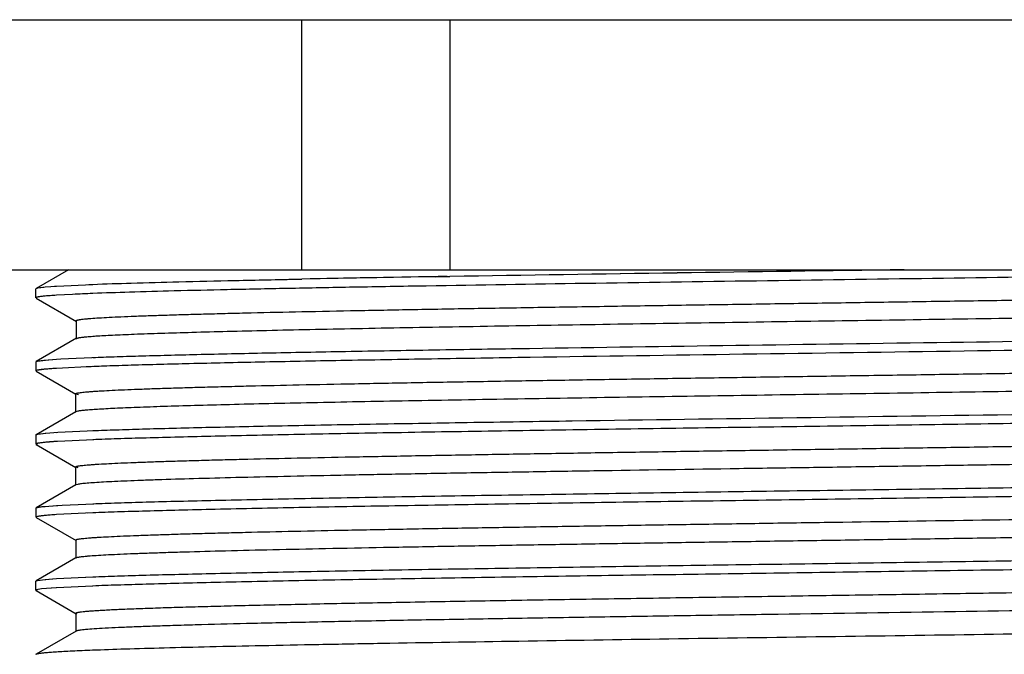
# Model space of a CAD drawing. Units: inches. Extents: x 0 to 11, y 0 to 8.5.
# Drawn here: x 4.5 to 5.2, y 4.2 to 4.6 of the extents above; entities that cross this region are included whole.
import ezdxf

# ---------------------------------------------------------------- set-up
doc = ezdxf.new("R2010")
doc.units = ezdxf.units.IN
doc.header["$LTSCALE"] = 0.605
doc.header["$MEASUREMENT"] = 0
doc.layers.get('0').update_dxf_attribs({"linetype": 'CONTINUOUS'})

msp = doc.modelspace()

# ---------------------------------------------------------------- linework, layer by layer
at = {"color": 7, "linetype": 'Continuous'}
for p, q in [((4.09653, 4.64703), (6.14653, 4.64703)), ((4.37088, 4.45703), (5.87218, 4.45703)), ((4.52129, 4.45703), (4.49675, 4.44286)), ((4.51221, 4.44463), (4.53976, 4.44595)), ((4.53667, 4.44583), (4.53976, 4.44595)), ((4.68876, 4.44977), (4.6985, 4.44996)), ((4.69647, 4.44992), (4.69868, 4.44997)), ((4.80005, 4.45176), (4.81113, 4.45194)), ((4.80908, 4.45191), (4.81124, 4.45194)), ((4.49653, 4.4357), (4.49653, 4.44265)), ((4.49799, 4.44325), (4.50352, 4.44397)), ((4.49802, 4.44325), (4.50249, 4.44386)), ((4.50249, 4.44386), (4.50353, 4.44397)), ((4.50352, 4.44397), (4.51221, 4.44463)), ((4.51054, 4.44452), (4.51221, 4.44463)), ((4.52431, 4.43834), (4.51217, 4.43768)), ((4.52429, 4.43834), (4.51219, 4.43768)), ((4.49673, 4.43549), (4.52743, 4.41775)), ((4.52742, 4.4181), (4.52717, 4.41836)), ((4.52719, 4.41804), (4.52719, 4.4048)), ((4.52733, 4.40497), (4.49674, 4.3873)), ((4.52733, 4.40467), (4.52719, 4.40447)), ((4.52836, 4.40504), (4.52732, 4.40467)), ((4.49653, 4.38709), (4.49653, 4.38014)), ((4.49658, 4.3872), (4.49724, 4.38751)), ((4.49674, 4.3873), (4.49724, 4.3875)), ((4.49727, 4.38751), (4.49961, 4.38796)), ((4.49961, 4.38796), (4.50589, 4.38862)), ((4.50352, 4.38841), (4.51221, 4.38907)), ((4.50589, 4.38862), (4.51555, 4.38927)), ((4.51221, 4.38907), (4.51555, 4.38927)), ((4.51555, 4.38927), (4.54482, 4.39058)), ((4.49683, 4.38041), (4.49653, 4.38014)), ((4.49672, 4.37993), (4.52685, 4.36252)), ((4.49828, 4.3808), (4.49683, 4.38041)), ((4.49751, 4.38063), (4.49686, 4.38041)), ((4.51219, 4.38212), (4.5094, 4.38193)), ((4.53972, 4.38344), (4.51219, 4.38212)), ((4.52685, 4.36255), (4.52663, 4.36279)), ((4.52663, 4.36278), (4.52663, 4.34892)), ((4.5288, 4.36205), (4.52688, 4.36255)), ((4.5268, 4.34912), (4.49672, 4.33174)), ((4.5268, 4.34912), (4.52663, 4.3489)), ((4.5283, 4.34955), (4.52682, 4.34912)), ((4.50412, 4.3329), (4.51308, 4.33356)), ((4.51221, 4.33351), (4.51308, 4.33357)), ((4.51221, 4.33351), (4.51308, 4.33357)), ((4.51308, 4.33356), (4.54111, 4.33489)), ((4.49653, 4.33153), (4.49653, 4.32458)), ((4.49784, 4.3321), (4.50352, 4.33285)), ((4.49785, 4.3321), (4.50412, 4.3329)), ((4.50352, 4.33285), (4.50412, 4.3329)), ((4.50352, 4.33285), (4.50412, 4.3329)), ((4.51293, 4.32661), (4.51219, 4.32656)), ((4.54055, 4.32792), (4.51293, 4.32661)), ((4.49653, 4.3246), (4.49653, 4.32458)), ((4.49659, 4.3246), (4.49653, 4.32458)), ((4.49673, 4.32437), (4.52694, 4.30692)), ((4.49675, 4.32437), (4.49807, 4.32396)), ((4.52694, 4.30699), (4.52669, 4.30724)), ((4.52669, 4.30721), (4.52669, 4.2934)), ((4.52864, 4.30653), (4.52692, 4.30699)), ((4.52685, 4.29358), (4.49673, 4.27619)), ((4.52685, 4.29356), (4.52669, 4.29335)), ((4.52833, 4.29399), (4.52687, 4.29356)), ((4.49653, 4.27597), (4.49653, 4.26902)), ((4.49658, 4.27608), (4.49725, 4.27639)), ((4.49673, 4.27619), (4.49725, 4.27639)), ((4.49725, 4.27639), (4.49989, 4.27688)), ((4.49989, 4.27688), (4.50643, 4.27754)), ((4.50352, 4.27729), (4.51221, 4.27795)), ((4.50643, 4.27754), (4.51639, 4.2782)), ((4.51221, 4.27795), (4.51639, 4.2782)), ((4.51221, 4.27795), (4.51639, 4.2782)), ((4.51639, 4.2782), (4.54654, 4.27953)), ((4.49693, 4.26933), (4.49653, 4.26902)), ((4.49675, 4.2688), (4.52704, 4.25131)), ((4.49828, 4.26968), (4.49693, 4.26933)), ((4.49761, 4.26953), (4.49696, 4.26933)), ((4.49828, 4.26967), (4.49761, 4.26953)), ((4.51219, 4.271), (4.50994, 4.27085)), ((4.53972, 4.27232), (4.51219, 4.271)), ((4.53972, 4.27232), (4.53593, 4.27217)), ((4.52704, 4.25143), (4.52677, 4.25169)), ((4.52677, 4.25161), (4.52677, 4.23789)), ((4.52692, 4.23806), (4.49675, 4.22063)), ((4.52692, 4.238), (4.52677, 4.2378)), ((4.52739, 4.23819), (4.52695, 4.238)), ((4.49773, 4.22095), (4.50352, 4.22173)), ((4.49774, 4.22095), (4.50142, 4.22151)), ((4.50142, 4.22151), (4.50902, 4.22217)), ((4.50352, 4.22173), (4.51221, 4.22239)), ((4.50902, 4.22217), (4.51221, 4.22239)), ((4.51221, 4.22239), (4.53976, 4.22371)), ((4.53442, 4.2235), (4.53976, 4.22371)), ((4.49653, 4.21346), (4.49653, 4.22041)), ((4.49656, 4.22049), (4.49773, 4.22095)), ((4.50083, 4.21449), (4.49828, 4.21411)), ((4.50081, 4.21449), (4.49828, 4.21412)), ((4.51219, 4.21544), (4.50081, 4.21449)), ((4.512, 4.21543), (4.50083, 4.21449)), ((4.53972, 4.21676), (4.51219, 4.21544)), ((4.53972, 4.21676), (4.53941, 4.21675)), ((4.49672, 4.21326), (4.52714, 4.19569)), ((4.52714, 4.19587), (4.52687, 4.19613)), ((4.52687, 4.196), (4.52687, 4.18238)), ((4.52774, 4.19565), (4.52712, 4.19587)), ((4.52701, 4.18254), (4.49676, 4.16507)), ((4.52701, 4.18244), (4.52687, 4.18224)), ((4.53946, 4.16814), (4.53976, 4.16815)), ((4.53946, 4.16814), (4.53976, 4.16815))]:
    msp.add_line(p, q, dxfattribs=at)
at = {"color": 9, "linetype": 'Continuous'}
for p, q in [((4.69862, 4.45703), (4.69862, 4.64703)), ((4.8112, 4.64703), (4.8112, 4.45703))]:
    msp.add_line(p, q, dxfattribs=at)
at = {"color": 7, "linetype": 'Continuous'}
for centre, radius, start, end in [((7.50378, -166.49563), 170.96877, 90.7866331, 90.9024091), ((7.50345, -166.67267), 171.1458, 90.7857089, 90.9013287), ((5.37682, -31.01644), 35.47289, 90.931633, 91.095691), ((5.39265, -31.86938), 36.32597, 90.920485, 91.094642), ((4.60824, 2.65961), 1.78072, 92.20525, 92.70226), ((4.60859, 2.65102), 1.78931, 92.20116, 92.69984)]:
    msp.add_arc(centre, radius, start, end, dxfattribs=at)
for points, knots in [([(5.43194, 4.45418), (5.39107, 4.45352), (5.30644, 4.45222), (5.17721, 4.45037), (5.04542, 4.44852), (4.91712, 4.44666), (4.81508, 4.44508), (4.73959, 4.44379), (4.68913, 4.44285), (4.64365, 4.44191), (4.60366, 4.44098), (4.56963, 4.44005), (4.54898, 4.43936), (4.53972, 4.439)], [0, 0, 0, 0, 0.137437, 0.284524, 0.434517, 0.580538, 0.71589, 0.777602, 0.834367, 0.885547, 0.930539, 0.96884, 1, 1, 1, 1]), ([(4.52717, 4.41836), (4.52717, 4.41845), (4.52734, 4.41858), (4.52757, 4.41869), (4.52788, 4.4188), (4.52827, 4.41891), (4.52874, 4.41901), (4.5293, 4.41912), (4.53022, 4.41927), (4.53158, 4.41945), (4.53349, 4.41966), (4.53574, 4.41988), (4.53945, 4.42018), (4.54495, 4.42055), (4.55259, 4.42097), (4.56161, 4.42139), (4.57198, 4.42182), (4.58369, 4.42225), (4.59668, 4.42267), (4.6109, 4.4231), (4.6263, 4.42352), (4.64284, 4.42395), (4.66703, 4.42454), (4.69981, 4.42526), (4.742, 4.42611), (4.78776, 4.42697), (4.83673, 4.42782), (4.88845, 4.42867), (4.94239, 4.42953), (4.99801, 4.43038), (5.05476, 4.43123), (5.11212, 4.43209), (5.16958, 4.43294), (5.22659, 4.43379), (5.28261, 4.43465), (5.33708, 4.4355), (5.38948, 4.43636), (5.43934, 4.43721), (5.48626, 4.43806), (5.52982, 4.43891), (5.56963, 4.43976), (5.60027, 4.44049), (5.62258, 4.44108), (5.63753, 4.4415), (5.65121, 4.44193), (5.6636, 4.44236), (5.67469, 4.44278), (5.68445, 4.44321), (5.69289, 4.44363), (5.7, 4.44405), (5.70509, 4.44442), (5.7085, 4.44472), (5.71055, 4.44494), (5.71227, 4.44515), (5.71365, 4.44535), (5.71458, 4.44554), (5.71516, 4.44569), (5.7154, 4.44577), (5.7155, 4.44581)], [0, 0, 0, 0, 0.000229, 0.000429, 0.000696, 0.001033, 0.00144, 0.001918, 0.002468, 0.003787, 0.005399, 0.007304, 0.009502, 0.014776, 0.021214, 0.028809, 0.037553, 0.047419, 0.058365, 0.070346, 0.083319, 0.097243, 0.112083, 0.144384, 0.179967, 0.218557, 0.259865, 0.303532, 0.349073, 0.396004, 0.443881, 0.492278, 0.540755, 0.588865, 0.636149, 0.682124, 0.726322, 0.768374, 0.807949, 0.844712, 0.878319, 0.908418, 0.922033, 0.934628, 0.946154, 0.956585, 0.965913, 0.974134, 0.981244, 0.987237, 0.99211, 0.994125, 0.99586, 0.997314, 0.998487, 0.999381, 0.999725, 1, 1, 1, 1]), ([(4.53976, 4.44595), (4.5495, 4.44633), (4.5713, 4.44705), (4.60733, 4.44802), (4.64982, 4.44899), (4.68026, 4.44961), (4.69647, 4.44992)], [0, 0, 0, 0, 0.186555, 0.417441, 0.689713, 1, 1, 1, 1]), ([(4.49654, 4.4427), (4.49657, 4.44276), (4.49671, 4.44287), (4.497, 4.443), (4.49745, 4.44313), (4.49779, 4.44321), (4.49799, 4.44325)], [0, 0, 0, 0, 0.122129, 0.323916, 0.615545, 1, 1, 1, 1]), ([(4.49828, 4.43636), (4.49803, 4.43631), (4.49767, 4.43624), (4.49723, 4.43612), (4.49698, 4.43604), (4.49679, 4.43596), (4.49663, 4.43587), (4.49653, 4.43576), (4.49653, 4.4357)], [0, 0, 0, 0, 0.407481, 0.569874, 0.705078, 0.813692, 0.896919, 1, 1, 1, 1]), ([(4.51219, 4.43768), (4.5106, 4.43758), (4.50771, 4.43738), (4.5038, 4.43706), (4.50108, 4.43678), (4.49934, 4.43654), (4.49861, 4.43642), (4.49828, 4.43636)], [0, 0, 0, 0, 0.341966, 0.622706, 0.842059, 0.928699, 1, 1, 1, 1]), ([(4.51217, 4.43768), (4.51058, 4.43758), (4.50769, 4.43738), (4.50379, 4.43706), (4.50108, 4.43677), (4.49935, 4.43654), (4.49862, 4.43642), (4.4983, 4.43636)], [0, 0, 0, 0, 0.342346, 0.623107, 0.842281, 0.928805, 1, 1, 1, 1]), ([(5.64613, 4.42788), (5.63801, 4.42763), (5.62063, 4.42712), (5.58177, 4.42613), (5.5261, 4.42492), (5.45189, 4.42353), (5.3692, 4.42212), (5.28005, 4.42071), (5.18671, 4.4193), (5.09165, 4.41789), (4.99735, 4.41649), (4.90625, 4.41508), (4.83346, 4.41388), (4.77869, 4.41291), (4.74086, 4.4122), (4.7055, 4.41149), (4.67282, 4.41078), (4.64298, 4.41007), (4.61618, 4.40937), (4.59262, 4.40866), (4.5751, 4.40805), (4.56289, 4.40756), (4.55512, 4.4072), (4.5483, 4.40685), (4.54245, 4.4065), (4.53755, 4.40614), (4.53362, 4.4058), (4.53095, 4.40549), (4.52931, 4.40523), (4.52865, 4.4051), (4.52836, 4.40504)], [0, 0, 0, 0, 0.021818, 0.046631, 0.104303, 0.171239, 0.245767, 0.326218, 0.410478, 0.496238, 0.581296, 0.663532, 0.740686, 0.776628, 0.810529, 0.84221, 0.871502, 0.898247, 0.922289, 0.943445, 0.961501, 0.969301, 0.976256, 0.982362, 0.987612, 0.992004, 0.995532, 0.998194, 0.999203, 1, 1, 1, 1]), ([(4.53976, 4.39039), (4.54515, 4.3906), (4.55675, 4.39101), (4.58306, 4.39182), (4.62156, 4.39281), (4.67401, 4.39394), (4.73412, 4.39508), (4.80085, 4.39623), (4.8997, 4.39779), (5.03054, 4.3997), (5.18997, 4.40194), (5.32179, 4.40384), (5.42217, 4.4054), (5.49059, 4.40654), (5.55269, 4.40768), (5.59186, 4.4085), (5.6102, 4.40891)], [0, 0, 0, 0, 0.015123, 0.03251, 0.073759, 0.123044, 0.179516, 0.242218, 0.310071, 0.456529, 0.608912, 0.756838, 0.825949, 0.89023, 0.948577, 1, 1, 1, 1]), ([(5.62572, 4.40233), (5.60765, 4.4019), (5.56876, 4.40105), (5.5067, 4.39988), (5.43764, 4.3987), (5.3353, 4.39709), (5.20007, 4.39513), (5.036, 4.39283), (4.9011, 4.39087), (4.79926, 4.38925), (4.73075, 4.38808), (4.66935, 4.3869), (4.61617, 4.38573), (4.57745, 4.38472), (4.55129, 4.38388), (4.53988, 4.38346), (4.5346, 4.38324)], [0, 0, 0, 0, 0.049705, 0.106934, 0.170616, 0.239581, 0.388316, 0.542394, 0.690659, 0.759216, 0.822391, 0.879014, 0.928039, 0.96861, 0.985494, 1, 1, 1, 1]), ([(4.49724, 4.38751), (4.49756, 4.3876), (4.49833, 4.38777), (4.4997, 4.38799), (4.50148, 4.38821), (4.5028, 4.38834), (4.50352, 4.38841)], [0, 0, 0, 0, 0.155719, 0.374106, 0.655514, 1, 1, 1, 1]), ([(4.52665, 4.36279), (4.52665, 4.36283), (4.52668, 4.3629), (4.52675, 4.36296), (4.52687, 4.36304), (4.52707, 4.36313), (4.52739, 4.36323), (4.52779, 4.36334), (4.52829, 4.36344), (4.52888, 4.36355), (4.52984, 4.3637), (4.53126, 4.36388), (4.53324, 4.36409), (4.53557, 4.36431), (4.53825, 4.36452), (4.54127, 4.36473), (4.54597, 4.36503), (4.55267, 4.36539), (4.56167, 4.36581), (4.57196, 4.36624), (4.58348, 4.36666), (4.59623, 4.36709), (4.61017, 4.36751), (4.62528, 4.36794), (4.64153, 4.36836), (4.66542, 4.36895), (4.69795, 4.36967), (4.73995, 4.37052), (4.78559, 4.37137), (4.83438, 4.37222), (4.88582, 4.37307), (4.9394, 4.37392), (4.99465, 4.37477), (5.05109, 4.37562), (5.1082, 4.37647), (5.16543, 4.37732), (5.22224, 4.37817), (5.27809, 4.37902), (5.33248, 4.37987), (5.38494, 4.38072), (5.43501, 4.38157), (5.4822, 4.38242), (5.526, 4.38326), (5.56593, 4.38411), (5.60162, 4.38496), (5.62856, 4.38569), (5.64778, 4.38628), (5.6604, 4.3867), (5.67179, 4.38713), (5.68193, 4.38755), (5.69081, 4.38797), (5.6984, 4.38839), (5.7039, 4.38876), (5.70762, 4.38906), (5.70991, 4.38927), (5.71185, 4.38948), (5.71344, 4.38969), (5.71468, 4.38989), (5.71538, 4.39005), (5.71568, 4.39014)], [0, 0, 0, 0, 0.000097, 0.000162, 0.000241, 0.000449, 0.000728, 0.001079, 0.001505, 0.002006, 0.002582, 0.003959, 0.005633, 0.007601, 0.00986, 0.012405, 0.015235, 0.021731, 0.029319, 0.037976, 0.047679, 0.058407, 0.070137, 0.082847, 0.09652, 0.111135, 0.143119, 0.178561, 0.217068, 0.258228, 0.301614, 0.3468, 0.393378, 0.440959, 0.489127, 0.537404, 0.585308, 0.6324, 0.678258, 0.722486, 0.76471, 0.804536, 0.841506, 0.875178, 0.905258, 0.931509, 0.943141, 0.953757, 0.963343, 0.971886, 0.979366, 0.985761, 0.991043, 0.99326, 0.99519, 0.99683, 0.998178, 0.999234, 1, 1, 1, 1]), ([(4.49686, 4.38041), (4.4968, 4.38038), (4.49672, 4.38034), (4.49663, 4.38027), (4.49659, 4.38022), (4.49657, 4.38017), (4.49656, 4.3801), (4.49659, 4.38005), (4.49662, 4.38002)], [0, 0, 0, 0, 0.360938, 0.499322, 0.613739, 0.710391, 0.799283, 1, 1, 1, 1]), ([(4.5094, 4.38193), (4.50798, 4.38184), (4.50543, 4.38164), (4.50203, 4.38132), (4.49973, 4.38104), (4.49832, 4.38081), (4.49775, 4.38069), (4.49751, 4.38063)], [0, 0, 0, 0, 0.355762, 0.641128, 0.85575, 0.93662, 1, 1, 1, 1]), ([(4.51219, 4.38212), (4.5106, 4.38202), (4.50771, 4.38182), (4.5038, 4.3815), (4.50108, 4.38122), (4.49934, 4.38098), (4.49861, 4.38086), (4.49828, 4.3808)], [0, 0, 0, 0, 0.341966, 0.622706, 0.842059, 0.928699, 1, 1, 1, 1]), ([(5.64401, 4.37227), (5.63593, 4.37202), (5.61868, 4.37152), (5.58008, 4.37053), (5.52461, 4.36932), (5.45055, 4.36794), (5.36801, 4.36654), (5.27923, 4.36514), (5.18643, 4.36374), (5.09194, 4.36234), (4.99822, 4.36093), (4.90763, 4.35954), (4.83514, 4.35835), (4.78042, 4.35738), (4.74251, 4.35668), (4.70709, 4.35597), (4.67442, 4.35526), (4.64469, 4.35456), (4.61806, 4.35386), (4.59461, 4.35315), (4.57713, 4.35255), (4.56482, 4.35206), (4.55689, 4.3517), (4.54985, 4.35135), (4.54371, 4.351), (4.5385, 4.35065), (4.53424, 4.35031), (4.53128, 4.35), (4.52941, 4.34975), (4.52864, 4.34962), (4.5283, 4.34955)], [0, 0, 0, 0, 0.021744, 0.046381, 0.1038, 0.17088, 0.245509, 0.325704, 0.409564, 0.495001, 0.579715, 0.661548, 0.73855, 0.774596, 0.80866, 0.840487, 0.869829, 0.896502, 0.920409, 0.941457, 0.959543, 0.967442, 0.97456, 0.980884, 0.986397, 0.991083, 0.994922, 0.9979, 0.99906, 1, 1, 1, 1]), ([(5.7033, 4.34905), (5.69707, 4.34881), (5.68356, 4.34834), (5.66176, 4.34769), (5.63693, 4.34703), (5.59821, 4.34611), (5.54343, 4.34499), (5.47094, 4.34369), (5.39064, 4.34239), (5.30433, 4.34108), (5.21393, 4.33978), (5.12148, 4.33847), (5.02902, 4.33716), (4.93863, 4.33585), (4.85233, 4.33455), (4.77203, 4.33324), (4.69955, 4.33194), (4.64478, 4.33082), (4.60607, 4.3299), (4.58125, 4.32925), (4.55945, 4.3286), (4.54595, 4.32813), (4.53972, 4.32788)], [0, 0, 0, 0, 0.016071, 0.034851, 0.056229, 0.080084, 0.134698, 0.197466, 0.266989, 0.341718, 0.41998, 0.500029, 0.580078, 0.658336, 0.73306, 0.802577, 0.865336, 0.91994, 0.94379, 0.965162, 0.983936, 1, 1, 1, 1]), ([(4.53976, 4.33483), (4.54557, 4.33506), (4.55811, 4.3355), (4.57829, 4.33611), (4.60113, 4.33673), (4.63659, 4.33759), (4.68664, 4.33864), (4.75287, 4.33986), (4.82633, 4.34108), (4.93447, 4.34275), (5.07609, 4.34478), (5.2192, 4.34679), (5.33212, 4.34844), (5.4117, 4.34967), (5.48559, 4.35089), (5.55232, 4.35211), (5.6106, 4.35333), (5.64648, 4.35421), (5.66281, 4.35468)], [0, 0, 0, 0, 0.015527, 0.033527, 0.053906, 0.076561, 0.128266, 0.187617, 0.253458, 0.324492, 0.476491, 0.631736, 0.706768, 0.778095, 0.844317, 0.904131, 0.95637, 1, 1, 1, 1]), ([(4.52669, 4.30724), (4.52669, 4.30728), (4.52673, 4.30735), (4.52681, 4.30741), (4.52693, 4.30749), (4.52714, 4.30758), (4.52746, 4.30768), (4.52787, 4.30779), (4.52837, 4.30789), (4.52895, 4.308), (4.5299, 4.30815), (4.53131, 4.30833), (4.53326, 4.30854), (4.53555, 4.30875), (4.53819, 4.30896), (4.54117, 4.30917), (4.54582, 4.30947), (4.55247, 4.30983), (4.56141, 4.31025), (4.57163, 4.31067), (4.58308, 4.31109), (4.59574, 4.31151), (4.60957, 4.31193), (4.62455, 4.31235), (4.64066, 4.31278), (4.66431, 4.31336), (4.69647, 4.31408), (4.73799, 4.31492), (4.78314, 4.31577), (4.83146, 4.31661), (4.88245, 4.31745), (4.93559, 4.3183), (4.99039, 4.31914), (5.0464, 4.31999), (5.1031, 4.32083), (5.15998, 4.32168), (5.2165, 4.32252), (5.27212, 4.32337), (5.32634, 4.32422), (5.3787, 4.32506), (5.42875, 4.3259), (5.47602, 4.32674), (5.52006, 4.32759), (5.56038, 4.32843), (5.59656, 4.32927), (5.62394, 4.32999), (5.64353, 4.33058), (5.65644, 4.331), (5.66815, 4.33142), (5.67862, 4.33184), (5.68785, 4.33226), (5.69581, 4.33268), (5.70249, 4.3331), (5.70724, 4.33346), (5.71038, 4.33376), (5.71223, 4.33397), (5.71374, 4.33418), (5.71463, 4.33433), (5.71501, 4.33442)], [0, 0, 0, 0, 0.0001, 0.000167, 0.000249, 0.000463, 0.000745, 0.001099, 0.001525, 0.002024, 0.002595, 0.003955, 0.005605, 0.007544, 0.009772, 0.012286, 0.015086, 0.021529, 0.029071, 0.037682, 0.047333, 0.057992, 0.069638, 0.08225, 0.095809, 0.110294, 0.141947, 0.176966, 0.215081, 0.255892, 0.298928, 0.343756, 0.38999, 0.437238, 0.485077, 0.533077, 0.580779, 0.627712, 0.673447, 0.717616, 0.759846, 0.799747, 0.836925, 0.870982, 0.901516, 0.928223, 0.9401, 0.950973, 0.960829, 0.969652, 0.977427, 0.984138, 0.989769, 0.994304, 0.996154, 0.997721, 0.999004, 1, 1, 1, 1]), ([(4.49653, 4.33155), (4.49655, 4.33161), (4.49662, 4.33169), (4.49675, 4.33177), (4.49697, 4.33186), (4.49734, 4.33198), (4.49766, 4.33206), (4.49784, 4.3321)], [0, 0, 0, 0, 0.118428, 0.20653, 0.317129, 0.609552, 1, 1, 1, 1]), ([(4.51293, 4.32661), (4.51169, 4.32653), (4.50938, 4.32638), (4.50615, 4.32614), (4.50339, 4.3259), (4.50111, 4.32566), (4.4995, 4.32545), (4.49846, 4.32527), (4.49785, 4.32515), (4.49736, 4.32503), (4.49699, 4.32491), (4.49674, 4.3248), (4.49662, 4.3247), (4.49659, 4.32465)], [0, 0, 0, 0, 0.224428, 0.420493, 0.588, 0.72685, 0.837091, 0.881525, 0.918871, 0.949184, 0.972572, 0.989275, 1, 1, 1, 1]), ([(4.51219, 4.32656), (4.5106, 4.32646), (4.50771, 4.32626), (4.5038, 4.32594), (4.50108, 4.32566), (4.49934, 4.32542), (4.49861, 4.3253), (4.49828, 4.32524)], [0, 0, 0, 0, 0.341966, 0.622706, 0.842059, 0.928699, 1, 1, 1, 1]), ([(4.49828, 4.32524), (4.49803, 4.32519), (4.4976, 4.3251), (4.49711, 4.32497), (4.49682, 4.32485), (4.49665, 4.32476), (4.49655, 4.32467), (4.49653, 4.3246)], [0, 0, 0, 0, 0.399277, 0.695094, 0.805153, 0.891074, 1, 1, 1, 1]), ([(5.71641, 4.32113), (5.71642, 4.32104), (5.71625, 4.32091), (5.71601, 4.3208), (5.7157, 4.32069), (5.7153, 4.32059), (5.71482, 4.32048), (5.71426, 4.32038), (5.71333, 4.32023), (5.71196, 4.32005), (5.71006, 4.31984), (5.70782, 4.31963), (5.70418, 4.31933), (5.69881, 4.31897), (5.6914, 4.31855), (5.68272, 4.31813), (5.67279, 4.31771), (5.66163, 4.31729), (5.64925, 4.31687), (5.63567, 4.31645), (5.62091, 4.31603), (5.60498, 4.3156), (5.58149, 4.31502), (5.54947, 4.3143), (5.50811, 4.31346), (5.46318, 4.31262), (5.41514, 4.31178), (5.36448, 4.31094), (5.31162, 4.31009), (5.25704, 4.30925), (5.20119, 4.3084), (5.14459, 4.30756), (5.08777, 4.30671), (5.01312, 4.3056), (4.93989, 4.30448), (4.86873, 4.30334), (4.81846, 4.3025), (4.77097, 4.30166), (4.72679, 4.30081), (4.68633, 4.29997), (4.64992, 4.29913), (4.61784, 4.29829), (4.5939, 4.29757), (4.57708, 4.29698), (4.56627, 4.29656), (4.5567, 4.29614), (4.54843, 4.29573), (4.54147, 4.29531), (4.53652, 4.29495), (4.53324, 4.29465), (4.53129, 4.29444), (4.52969, 4.29423), (4.52875, 4.29407), (4.52833, 4.29399)], [0, 0, 0, 0, 0.000227, 0.00043, 0.000702, 0.001044, 0.001457, 0.001942, 0.002498, 0.003824, 0.005434, 0.007325, 0.009494, 0.014657, 0.020904, 0.028219, 0.036587, 0.045992, 0.056418, 0.067851, 0.080277, 0.093683, 0.108055, 0.139588, 0.174522, 0.21246, 0.253006, 0.295766, 0.340355, 0.386408, 0.433548, 0.481327, 0.529276, 0.57695, 0.669765, 0.714111, 0.756561, 0.796666, 0.833963, 0.868098, 0.898807, 0.925863, 0.9491, 0.959237, 0.968352, 0.976414, 0.983395, 0.989263, 0.993995, 0.99593, 0.997576, 0.998933, 1, 1, 1, 1]), ([(4.53976, 4.27927), (4.54599, 4.27952), (4.5595, 4.27999), (4.5813, 4.28064), (4.60613, 4.28129), (4.64485, 4.28221), (4.69963, 4.28333), (4.77212, 4.28463), (4.85242, 4.28594), (4.93873, 4.28724), (5.02913, 4.28855), (5.12158, 4.28986), (5.21404, 4.29117), (5.30443, 4.29247), (5.39073, 4.29378), (5.47103, 4.29508), (5.54351, 4.29638), (5.59828, 4.2975), (5.63699, 4.29842), (5.66181, 4.29907), (5.68361, 4.29973), (5.69711, 4.3002), (5.70334, 4.30044)], [0, 0, 0, 0, 0.016071, 0.034851, 0.056229, 0.080084, 0.134698, 0.197466, 0.266989, 0.341718, 0.41998, 0.500029, 0.580078, 0.658336, 0.73306, 0.802577, 0.865336, 0.91994, 0.94379, 0.965162, 0.983936, 1, 1, 1, 1]), ([(5.7033, 4.29349), (5.69707, 4.29325), (5.68356, 4.29278), (5.66176, 4.29213), (5.63693, 4.29147), (5.59821, 4.29055), (5.54343, 4.28943), (5.47094, 4.28813), (5.39064, 4.28683), (5.30433, 4.28552), (5.21393, 4.28422), (5.12148, 4.28291), (5.02902, 4.2816), (4.93863, 4.28029), (4.85233, 4.27899), (4.77203, 4.27768), (4.69955, 4.27638), (4.64478, 4.27526), (4.60607, 4.27434), (4.58125, 4.27369), (4.55945, 4.27304), (4.54595, 4.27257), (4.53972, 4.27232)], [0, 0, 0, 0, 0.016071, 0.034851, 0.056229, 0.080084, 0.134698, 0.197466, 0.266989, 0.341718, 0.41998, 0.500029, 0.580077, 0.658336, 0.73306, 0.802577, 0.865336, 0.91994, 0.94379, 0.965162, 0.983936, 1, 1, 1, 1]), ([(4.49725, 4.27639), (4.49756, 4.27648), (4.49834, 4.27665), (4.49971, 4.27687), (4.50148, 4.27709), (4.5028, 4.27722), (4.50352, 4.27729)], [0, 0, 0, 0, 0.156086, 0.374598, 0.655884, 1, 1, 1, 1]), ([(4.52679, 4.25169), (4.52679, 4.25173), (4.52685, 4.25182), (4.52699, 4.25192), (4.52722, 4.25202), (4.52753, 4.25212), (4.52792, 4.25223), (4.5284, 4.25233), (4.52896, 4.25244), (4.52989, 4.25258), (4.53125, 4.25277), (4.53316, 4.25297), (4.5354, 4.25318), (4.53799, 4.25339), (4.54092, 4.2536), (4.54551, 4.25389), (4.55206, 4.25425), (4.5609, 4.25467), (4.57099, 4.25509), (4.5823, 4.2555), (4.5948, 4.25592), (4.60846, 4.25634), (4.62324, 4.25676), (4.63913, 4.25718), (4.66243, 4.25775), (4.69409, 4.25847), (4.73498, 4.2593), (4.77947, 4.26014), (4.82712, 4.26098), (4.87745, 4.26181), (4.92996, 4.26265), (4.98415, 4.26349), (5.03957, 4.26432), (5.1145, 4.26544), (5.20745, 4.26682), (5.2991, 4.26822), (5.36983, 4.26935), (5.41986, 4.27019), (5.46725, 4.27103), (5.51158, 4.27186), (5.55236, 4.27269), (5.58916, 4.27353), (5.6216, 4.27436), (5.64945, 4.27519), (5.6697, 4.27591), (5.68348, 4.2765), (5.69197, 4.27691), (5.69921, 4.27733), (5.70518, 4.27774), (5.70935, 4.2781), (5.71203, 4.2784), (5.71315, 4.27855), (5.71365, 4.27863)], [0, 0, 0, 0, 0.000098, 0.000242, 0.000448, 0.000721, 0.001063, 0.001475, 0.001958, 0.002512, 0.003835, 0.005445, 0.007344, 0.009532, 0.012009, 0.014772, 0.021137, 0.028595, 0.037113, 0.046657, 0.057198, 0.068711, 0.081175, 0.094565, 0.10886, 0.140062, 0.174581, 0.212182, 0.252469, 0.295, 0.339354, 0.385133, 0.431937, 0.479372, 0.574464, 0.666812, 0.71093, 0.753184, 0.793223, 0.830692, 0.865189, 0.896288, 0.923676, 0.947184, 0.966668, 0.97487, 0.982031, 0.988142, 0.993187, 0.997146, 0.998712, 1, 1, 1, 1]), ([(4.49696, 4.26933), (4.49688, 4.2693), (4.49678, 4.26925), (4.49666, 4.26917), (4.4966, 4.26912), (4.49657, 4.26906), (4.49656, 4.26898), (4.49659, 4.26893), (4.49662, 4.2689)], [0, 0, 0, 0, 0.378782, 0.521811, 0.637419, 0.731349, 0.814018, 1, 1, 1, 1]), ([(4.51219, 4.271), (4.5106, 4.2709), (4.50771, 4.2707), (4.5038, 4.27038), (4.50108, 4.2701), (4.49934, 4.26986), (4.49861, 4.26974), (4.49828, 4.26968)], [0, 0, 0, 0, 0.341966, 0.622706, 0.842059, 0.928699, 1, 1, 1, 1]), ([(5.71631, 4.26558), (5.71632, 4.26549), (5.7162, 4.26538), (5.71605, 4.26531), (5.71588, 4.26523), (5.71561, 4.26514), (5.71522, 4.26503), (5.71474, 4.26493), (5.71417, 4.26482), (5.71324, 4.26467), (5.71186, 4.26449), (5.70994, 4.26428), (5.70769, 4.26407), (5.70401, 4.26377), (5.69859, 4.2634), (5.6911, 4.26298), (5.68232, 4.26256), (5.67227, 4.26213), (5.66095, 4.26171), (5.64838, 4.26128), (5.63458, 4.26086), (5.61957, 4.26043), (5.60337, 4.26), (5.57948, 4.25941), (5.54692, 4.25869), (5.5049, 4.25784), (5.45929, 4.25699), (5.41059, 4.25614), (5.35925, 4.25529), (5.30572, 4.25444), (5.25045, 4.25359), (5.19396, 4.25273), (5.13676, 4.25188), (5.07943, 4.25103), (5.02251, 4.25018), (4.9665, 4.24933), (4.91192, 4.24848), (4.85926, 4.24763), (4.80902, 4.24678), (4.76174, 4.24593), (4.71793, 4.24507), (4.67798, 4.24423), (4.6422, 4.24338), (4.61511, 4.24265), (4.59571, 4.24206), (4.58293, 4.24163), (4.57137, 4.24121), (4.56108, 4.24079), (4.55208, 4.24036), (4.54444, 4.23994), (4.53892, 4.23958), (4.53521, 4.23927), (4.53296, 4.23906), (4.53106, 4.23885), (4.52952, 4.23864), (4.52833, 4.23844), (4.52766, 4.23828), (4.52739, 4.23819)], [0, 0, 0, 0, 0.000225, 0.000317, 0.000426, 0.000697, 0.001038, 0.001452, 0.001938, 0.002496, 0.003828, 0.005448, 0.007353, 0.00954, 0.01475, 0.021059, 0.028451, 0.036916, 0.046442, 0.057018, 0.068631, 0.081261, 0.094888, 0.109493, 0.141531, 0.177013, 0.215495, 0.256566, 0.299857, 0.344994, 0.391589, 0.439243, 0.487495, 0.53585, 0.583847, 0.631068, 0.677097, 0.721517, 0.763907, 0.80381, 0.840763, 0.874426, 0.904578, 0.931012, 0.942773, 0.953532, 0.963264, 0.971937, 0.979517, 0.985968, 0.991257, 0.993456, 0.995357, 0.99696, 0.998267, 0.999279, 1, 1, 1, 1]), ([(4.53976, 4.22371), (4.54599, 4.22396), (4.5595, 4.22443), (4.5813, 4.22508), (4.60613, 4.22573), (4.64485, 4.22665), (4.69963, 4.22777), (4.77212, 4.22907), (4.85242, 4.23038), (4.93873, 4.23168), (5.02913, 4.23299), (5.12158, 4.2343), (5.21404, 4.23561), (5.30443, 4.23691), (5.39073, 4.23822), (5.47103, 4.23952), (5.54351, 4.24082), (5.59828, 4.24194), (5.63699, 4.24286), (5.66181, 4.24351), (5.68361, 4.24417), (5.69711, 4.24464), (5.70334, 4.24488)], [0, 0, 0, 0, 0.016071, 0.034851, 0.056229, 0.080084, 0.134698, 0.197466, 0.266989, 0.341718, 0.41998, 0.500029, 0.580077, 0.658336, 0.73306, 0.802577, 0.865336, 0.91994, 0.94379, 0.965162, 0.983936, 1, 1, 1, 1]), ([(5.7033, 4.23793), (5.69707, 4.23769), (5.68356, 4.23722), (5.66176, 4.23656), (5.63693, 4.23591), (5.59821, 4.23499), (5.54343, 4.23387), (5.47094, 4.23257), (5.39064, 4.23127), (5.30433, 4.22996), (5.21393, 4.22866), (5.12148, 4.22735), (5.02902, 4.22604), (4.93863, 4.22473), (4.85233, 4.22343), (4.77203, 4.22212), (4.69955, 4.22082), (4.64478, 4.2197), (4.60607, 4.21878), (4.58125, 4.21813), (4.55945, 4.21748), (4.54595, 4.21701), (4.53972, 4.21676)], [0, 0, 0, 0, 0.016071, 0.034851, 0.056229, 0.080084, 0.134698, 0.197466, 0.266989, 0.341718, 0.41998, 0.50003, 0.580078, 0.658336, 0.733061, 0.802577, 0.865336, 0.91994, 0.94379, 0.965162, 0.983936, 1, 1, 1, 1]), ([(4.49828, 4.21412), (4.49803, 4.21407), (4.49767, 4.214), (4.49723, 4.21388), (4.49698, 4.2138), (4.49679, 4.21372), (4.49663, 4.21363), (4.49653, 4.21352), (4.49653, 4.21346)], [0, 0, 0, 0, 0.407481, 0.569874, 0.705079, 0.813692, 0.896919, 1, 1, 1, 1]), ([(4.49828, 4.21411), (4.49803, 4.21407), (4.49768, 4.21399), (4.49725, 4.21387), (4.49701, 4.21379), (4.49682, 4.21371), (4.49666, 4.21362), (4.49657, 4.21352), (4.49657, 4.21346)], [0, 0, 0, 0, 0.40764, 0.569996, 0.705103, 0.813584, 0.896688, 1, 1, 1, 1]), ([(4.52685, 4.19613), (4.52685, 4.19618), (4.5269, 4.19626), (4.52701, 4.19634), (4.52718, 4.19644), (4.52749, 4.19655), (4.52797, 4.19668), (4.52858, 4.19681), (4.52933, 4.19694), (4.53022, 4.19707), (4.53167, 4.19726), (4.53384, 4.19748), (4.53684, 4.19774), (4.54038, 4.198), (4.54445, 4.19827), (4.54905, 4.19853), (4.55416, 4.19879), (4.55978, 4.19906), (4.56828, 4.19942), (4.58012, 4.19987), (4.59575, 4.2004), (4.6132, 4.20092), (4.63243, 4.20145), (4.65335, 4.20197), (4.67592, 4.2025), (4.70008, 4.20302), (4.72577, 4.20355), (4.7529, 4.20408), (4.79169, 4.2048), (4.843, 4.20569), (4.90738, 4.20674), (4.97479, 4.20779), (5.04425, 4.20883), (5.1148, 4.20988), (5.18545, 4.21094), (5.25518, 4.21199), (5.30123, 4.2127), (5.32393, 4.21306)], [0, 0, 0, 0, 0.000186, 0.000319, 0.000489, 0.000942, 0.001559, 0.002342, 0.003294, 0.004418, 0.005714, 0.008818, 0.0126, 0.017054, 0.022172, 0.027946, 0.034369, 0.041433, 0.049128, 0.066371, 0.086003, 0.107933, 0.13207, 0.158337, 0.186668, 0.216998, 0.249252, 0.283321, 0.319082, 0.395183, 0.476368, 0.5613, 0.648783, 0.737684, 0.82673, 0.914595, 1, 1, 1, 1]), ([(5.32649, 4.19921), (5.28282, 4.19852), (5.19419, 4.19717), (5.08334, 4.19553), (4.99447, 4.1942), (4.92967, 4.1932), (4.86731, 4.1922), (4.80823, 4.19121), (4.75326, 4.19021), (4.70315, 4.18921), (4.65848, 4.18822), (4.62488, 4.18737), (4.60105, 4.18667), (4.58559, 4.18617), (4.57184, 4.18567), (4.55984, 4.18518), (4.54966, 4.18469), (4.54135, 4.18419), (4.53561, 4.18376), (4.532, 4.1834), (4.53051, 4.18322), (4.52986, 4.18313)], [0, 0, 0, 0, 0.164417, 0.333714, 0.417383, 0.499037, 0.577687, 0.65221, 0.721497, 0.784653, 0.840901, 0.889726, 0.911209, 0.930641, 0.947943, 0.963037, 0.975846, 0.986312, 0.994381, 0.997499, 1, 1, 1, 1]), ([(4.52986, 4.18313), (4.5295, 4.18307), (4.52887, 4.18297), (4.52803, 4.18281), (4.52748, 4.18266), (4.52716, 4.18253), (4.52704, 4.18247), (4.52699, 4.18244)], [0, 0, 0, 0, 0.364622, 0.651556, 0.862262, 0.939913, 1, 1, 1, 1]), ([(4.53946, 4.16814), (4.54767, 4.16846), (4.56582, 4.16908), (4.59557, 4.16991), (4.63023, 4.17076), (4.66947, 4.1716), (4.7129, 4.17245), (4.77803, 4.17361), (4.86665, 4.17504), (4.97927, 4.17672), (5.09717, 4.17839), (5.21599, 4.18007), (5.295, 4.18122), (5.33392, 4.1818)], [0, 0, 0, 0, 0.03102, 0.068592, 0.112371, 0.161912, 0.216751, 0.276382, 0.407849, 0.551376, 0.701634, 0.853048, 1, 1, 1, 1]), ([(4.49653, 4.16487), (4.49654, 4.16493), (4.49664, 4.16502), (4.4968, 4.16511), (4.49708, 4.16523), (4.49755, 4.16536), (4.49797, 4.16545), (4.49821, 4.16549)], [0, 0, 0, 0, 0.10929, 0.195086, 0.304993, 0.600616, 1, 1, 1, 1]), ([(4.49822, 4.16549), (4.49854, 4.16556), (4.49926, 4.16567), (4.50098, 4.16591), (4.50368, 4.16619), (4.50757, 4.16652), (4.51231, 4.16684), (4.51791, 4.16717), (4.52705, 4.16764), (4.53433, 4.16794), (4.53946, 4.16814)], [0, 0, 0, 0, 0.023723, 0.052675, 0.126252, 0.220654, 0.335754, 0.471409, 0.627467, 1, 1, 1, 1])]:
    msp.add_open_spline(points, degree=3, knots=knots, dxfattribs=at)

doc.saveas('drawing.dxf')
